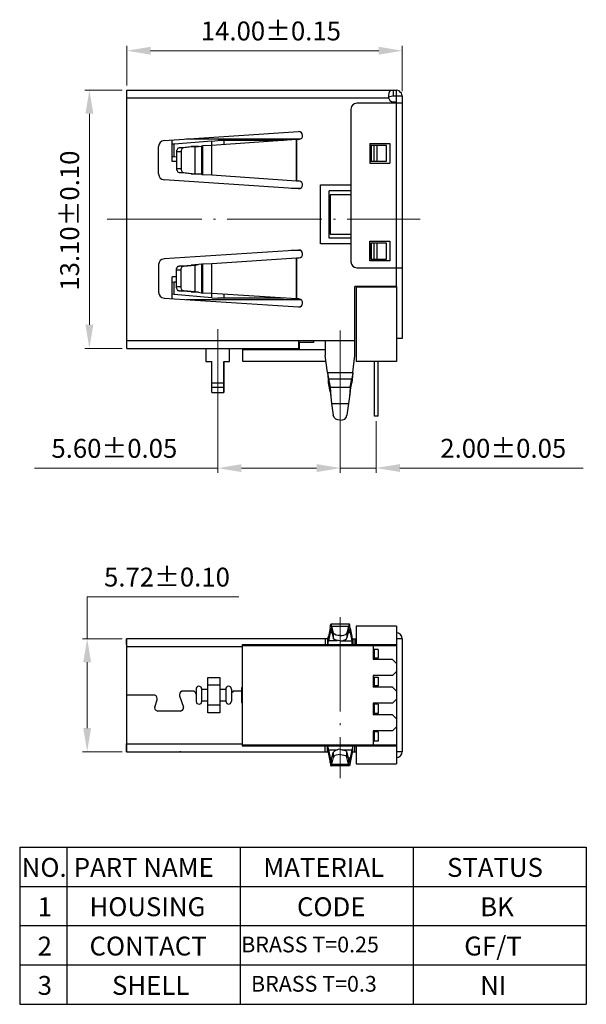
# Model space of a CAD drawing. Units: millimetres. Extents: x 120.8 to 175.1, y -284.6 to -231.8.
# Drawn here: x 146.3 to 175.1, y -284.6 to -234.5 of the extents above; entities that cross this region are included whole.
import ezdxf

# ---------------------------------------------------------------- set-up
doc = ezdxf.new("R2010")
doc.units = ezdxf.units.MM
doc.header["$LTSCALE"] = 0.2
doc.linetypes.add('ACAD_ISO04W100', pattern=[30, 24, -3, 0, -3])
for name, color, linetype, lineweight in [('中心線', 1, 'ACAD_ISO04W100', 9), ('文字線', 1, 'Continuous', 13), ('標註線', 2, 'Continuous', 13), ('繪圖線', 7, 'Continuous', 30)]:
    doc.layers.add(name, color=color, linetype=linetype, lineweight=lineweight)
doc.styles.get("Standard").update_dxf_attribs({"font": 'romans.shx'})
doc.dimstyles.new('ISO-25', dxfattribs={"dimscale": 0.8, "dimtxt": 1.2, "dimasz": 1.5, "dimexe": 0.3, "dimexo": 0.3, "dimgap": 0.5, "dimtad": 3, "dimzin": 1, "dimdsep": 46, "dimtxsty": 'Standard', "dimcen": 0, "dimclrd": 2, "dimclre": 2, "dimclrt": 1, "dimadec": 0, "dimazin": 0, "dimtfac": 1, "dimtmove": 0, "dimatfit": 3, "dimfxl": 1, "dimlwd": -1, "dimlwe": -1, "dimarcsym": 0})
doc.dimstyles.new('ISO-25-1', dxfattribs={"dimscale": 0.8, "dimtxt": 1.2, "dimasz": 1.5, "dimexe": 0.3, "dimexo": 0.3, "dimgap": 0.5, "dimtad": 3, "dimtoh": 1, "dimzin": 1, "dimdsep": 46, "dimtxsty": 'Standard', "dimcen": 0, "dimclrd": 2, "dimclre": 2, "dimclrt": 1, "dimadec": 0, "dimazin": 0, "dimtfac": 1, "dimtmove": 0, "dimatfit": 3, "dimfxl": 1, "dimlwd": -1, "dimlwe": -1, "dimarcsym": 0})

# ---------------------------------------------------------------- blocks, each defined once
blk = doc.blocks.new('*D39')
at = {"layer": 'Defpoints', "color": 0, "transparency": 16777216}
for p in [(165.717, -236.103), (151.717, -238.105), (165.717, -238.406)]:
    blk.add_point(p, dxfattribs=at)
at = {"layer": '標註線', "color": 2, "transparency": 16777216}
for p, q in [((151.717, -237.865), (151.717, -235.863)), ((152.917, -236.103), (164.517, -236.103)), ((165.717, -238.166), (165.717, -235.863))]:
    blk.add_line(p, q, dxfattribs=at)
for points in [[(152.917, -235.903), (152.917, -236.303), (151.717, -236.103)], [(164.517, -235.903), (164.517, -236.303), (165.717, -236.103)]]:
    blk.add_solid(points, dxfattribs=at)
at = {"layer": '標註線', "color": 1, "transparency": 16777216, "insert": (159.035, -235.223), "char_height": 0.96, "attachment_point": 5}
blk.add_mtext('14.00%%p0.15', dxfattribs=at)
blk = doc.blocks.new('*D40')
at = {"layer": 'Defpoints', "color": 0, "transparency": 16777216}
for p in [(149.811, -238.105), (151.717, -238.105), (151.717, -251.241)]:
    blk.add_point(p, dxfattribs=at)
at = {"layer": '標註線', "color": 2, "transparency": 16777216}
for p, q in [((151.477, -238.105), (149.571, -238.105)), ((149.811, -250.041), (149.811, -239.305)), ((151.477, -251.241), (149.571, -251.241))]:
    blk.add_line(p, q, dxfattribs=at)
for points in [[(149.611, -239.305), (150.011, -239.305), (149.811, -238.105)], [(149.611, -250.041), (150.011, -250.041), (149.811, -251.241)]]:
    blk.add_solid(points, dxfattribs=at)
at = {"layer": '標註線', "color": 1, "transparency": 16777216, "insert": (148.931, -244.744), "char_height": 0.96, "attachment_point": 5, "rotation": 90}
blk.add_mtext('13.10%%p0.10', dxfattribs=at)
blk = doc.blocks.new('*D41')
at = {"layer": 'Defpoints', "color": 0, "transparency": 16777216}
for p in [(156.336, -253.491), (162.563, -254.897), (156.336, -257.332)]:
    blk.add_point(p, dxfattribs=at)
at = {"layer": '標註線', "color": 2, "transparency": 16777216}
for p, q in [((156.336, -253.731), (156.336, -257.572)), ((162.563, -255.137), (162.563, -257.572)), ((156.336, -257.332), (147.022, -257.332)), ((161.363, -257.332), (157.536, -257.332))]:
    blk.add_line(p, q, dxfattribs=at)
for points in [[(157.536, -257.132), (157.536, -257.532), (156.336, -257.332)], [(161.363, -257.132), (161.363, -257.532), (162.563, -257.332)]]:
    blk.add_solid(points, dxfattribs=at)
at = {"layer": '標註線', "color": 1, "transparency": 16777216, "insert": (151.079, -256.452), "char_height": 0.96, "attachment_point": 5}
blk.add_mtext('5.60%%p0.05', dxfattribs=at)
blk = doc.blocks.new('*D45')
at = {"layer": 'Defpoints', "color": 0, "transparency": 16777216}
for p in [(149.697, -266.008), (151.717, -266.008), (151.717, -271.753)]:
    blk.add_point(p, dxfattribs=at)
at = {"layer": '標註線', "color": 2, "transparency": 16777216}
for p, q in [((149.697, -266.008), (149.697, -263.878)), ((149.697, -263.878), (157.412, -263.878)), ((151.477, -266.008), (149.457, -266.008)), ((149.697, -270.553), (149.697, -267.208)), ((151.477, -271.753), (149.457, -271.753))]:
    blk.add_line(p, q, dxfattribs=at)
for points in [[(149.497, -267.208), (149.897, -267.208), (149.697, -266.008)], [(149.497, -270.553), (149.897, -270.553), (149.697, -271.753)]]:
    blk.add_solid(points, dxfattribs=at)
at = {"layer": '標註線', "color": 1, "transparency": 16777216, "insert": (153.754, -262.998), "char_height": 0.96, "attachment_point": 5}
blk.add_mtext('5.72%%p0.10', dxfattribs=at)
blk = doc.blocks.new('*D48')
at = {"layer": 'Defpoints', "color": 0, "transparency": 16777216}
for p in [(164.391, -254.696), (162.563, -254.897), (164.391, -257.327)]:
    blk.add_point(p, dxfattribs=at)
at = {"layer": '標註線', "color": 2, "transparency": 16777216}
for p, q in [((162.563, -255.137), (162.563, -257.567)), ((164.391, -254.936), (164.391, -257.567)), ((161.363, -257.327), (160.163, -257.327)), ((162.563, -257.327), (164.391, -257.327)), ((165.591, -257.327), (174.905, -257.327))]:
    blk.add_line(p, q, dxfattribs=at)
for points in [[(161.363, -257.127), (161.363, -257.527), (162.563, -257.327)], [(165.591, -257.127), (165.591, -257.527), (164.391, -257.327)]]:
    blk.add_solid(points, dxfattribs=at)
at = {"layer": '標註線', "color": 1, "transparency": 16777216, "insert": (170.848, -256.447), "char_height": 0.96, "attachment_point": 5}
blk.add_mtext('2.00%%p0.05', dxfattribs=at)

msp = doc.modelspace()

# ---------------------------------------------------------------- linework, layer by layer
at = {"layer": '中心線'}
for p, q in [((150.72, -244.673), (166.619, -244.673)), ((162.563, -255.137), (162.563, -249.842)), ((156.336, -253.731), (156.336, -250.265)), ((162.553, -264.907), (162.553, -273.097))]:
    msp.add_line(p, q, dxfattribs=at)
at = {"layer": '繪圖線'}
for p, q in [((161.92, -271.451), (161.96, -271.652)), ((161.96, -271.652), (161.96, -271.873)), ((163.206, -271.451), (163.146, -271.652)), ((146.269, -276.601), (175.069, -276.601)), ((146.269, -276.601), (146.269, -284.601)), ((148.669, -276.601), (148.669, -284.601)), ((157.469, -276.601), (157.469, -284.601)), ((166.269, -276.601), (166.269, -284.601)), ((175.069, -276.601), (175.069, -284.601)), ((146.269, -278.601), (175.069, -278.601)), ((146.269, -280.601), (175.069, -280.601)), ((146.269, -282.601), (175.069, -282.601)), ((146.269, -284.601), (175.069, -284.601))]:
    msp.add_line(p, q, dxfattribs=at)
for points in [[(151.717, -251.241), (151.717, -238.105)], [(151.717, -238.105), (165.415, -238.105)], [(165.255, -238.105), (165.255, -238.406)], [(165.717, -238.406), (165.696, -238.326), (165.676, -238.265), (165.616, -238.205), (165.556, -238.145), (165.496, -238.125), (165.415, -238.105)], [(151.717, -238.506), (165.014, -238.506)], [(165.717, -238.767), (163.407, -238.767)], [(165.014, -238.406), (165.014, -238.506)], [(165.014, -238.446), (165.074, -238.426), (165.214, -238.406), (165.235, -238.406)], [(165.235, -238.406), (165.717, -238.406)], [(165.415, -248.087), (165.415, -238.707)], [(165.717, -238.406), (165.717, -250.739)], [(163.105, -239.069), (163.105, -246.842)], [(153.605, -240.676), (160.434, -240.214)], [(154.026, -241.74), (154.026, -240.635)], [(154.127, -240.856), (154.026, -240.856)], [(156.035, -240.696), (154.127, -240.856)], [(154.127, -241.479), (154.127, -240.856)], [(160.534, -240.595), (154.75, -240.595)], [(160.334, -240.615), (156.035, -240.917)], [(156.035, -240.696), (156.336, -240.676)], [(156.035, -240.917), (156.035, -240.696)], [(159.691, -240.676), (156.336, -240.676)], [(156.658, -240.876), (156.658, -240.676)], [(160.354, -240.615), (160.334, -240.615)], [(160.334, -242.724), (160.334, -240.615)], [(160.354, -242.724), (160.354, -240.615)], [(160.454, -240.615), (160.354, -240.615)], [(164.07, -240.816), (165.074, -240.816)], [(164.07, -240.816), (164.07, -241.82), (165.074, -241.82)], [(165.074, -240.816), (165.074, -241.82)], [(153.323, -242.363), (153.323, -240.977)], [(154.368, -241.037), (154.328, -241.057), (154.288, -241.077), (154.268, -241.138), (154.247, -241.178), (154.247, -241.238)], [(154.468, -241.238), (154.247, -241.238)], [(154.247, -241.238), (154.247, -242.102)], [(154.589, -241.037), (154.368, -241.037), (154.991, -240.977)], [(155.191, -240.977), (154.589, -241.037), (154.549, -241.057), (154.509, -241.077), (154.488, -241.138), (154.468, -241.178), (154.468, -241.238)], [(154.468, -241.238), (154.468, -242.102)], [(155.191, -240.977), (155.352, -240.977), (154.991, -240.977), (155.191, -240.977)], [(155.191, -242.363), (155.191, -240.977)], [(155.352, -240.977), (155.513, -240.957), (155.533, -240.937), (155.573, -240.937)], [(155.533, -242.403), (155.533, -240.937)], [(156.035, -240.917), (155.573, -240.937)], [(155.573, -242.403), (155.573, -240.937)], [(156.035, -242.423), (156.035, -240.917)], [(164.11, -240.917), (164.11, -241.72)], [(164.913, -240.917), (164.11, -240.917)], [(164.13, -240.917), (164.13, -241.72)], [(164.29, -241.72), (164.29, -240.917)], [(164.431, -241.72), (164.431, -240.917)], [(164.913, -241.72), (164.913, -240.917)], [(154.026, -241.479), (154.127, -241.479), (154.247, -241.499)], [(154.247, -241.74), (154.026, -241.74)], [(164.11, -241.72), (164.913, -241.72)], [(154.468, -242.102), (154.247, -242.102), (154.247, -242.162), (154.268, -242.202), (154.288, -242.262), (154.328, -242.282), (154.368, -242.303)], [(154.991, -242.363), (154.368, -242.303), (154.589, -242.303)], [(154.468, -242.102), (154.468, -242.162), (154.488, -242.202), (154.509, -242.262), (154.549, -242.282), (154.589, -242.303)], [(154.589, -242.303), (155.191, -242.363)], [(154.991, -242.363), (155.191, -242.363)], [(155.191, -242.363), (155.352, -242.383), (154.991, -242.363)], [(160.434, -243.126), (153.605, -242.664)], [(155.533, -242.403), (155.513, -242.383), (155.352, -242.383)], [(155.533, -242.403), (155.573, -242.403)], [(155.573, -242.403), (156.035, -242.423)], [(156.035, -242.423), (160.334, -242.724)], [(160.334, -242.724), (160.354, -242.724)], [(160.354, -242.724), (160.454, -242.724)], [(160.534, -243.106), (160.072, -243.106)], [(161.559, -242.925), (163.105, -242.925)], [(161.559, -245.93), (161.559, -242.925)], [(163.105, -243.227), (162.001, -243.227)], [(162.001, -245.629), (162.001, -243.227)], [(163.105, -243.427), (162.041, -243.427)], [(162.041, -243.427), (162.041, -245.428)], [(163.105, -245.629), (162.001, -245.629)], [(162.041, -245.428), (163.105, -245.428)], [(164.07, -245.793), (165.074, -245.793)], [(164.07, -246.797), (164.07, -245.793)], [(165.074, -245.793), (165.074, -246.797)], [(160.434, -246.239), (153.605, -246.681)], [(160.534, -246.26), (160.072, -246.26)], [(163.105, -245.93), (161.559, -245.93)], [(164.913, -245.893), (164.11, -245.893)], [(164.11, -245.893), (164.11, -246.697)], [(164.11, -245.933), (164.13, -245.933)], [(164.13, -245.893), (164.13, -246.697)], [(164.29, -246.697), (164.29, -245.893)], [(164.431, -246.697), (164.431, -245.893)], [(164.913, -246.697), (164.913, -245.893)], [(156.035, -246.922), (160.334, -246.641)], [(160.334, -246.641), (160.354, -246.641)], [(160.334, -248.73), (160.334, -246.641)], [(160.354, -248.73), (160.354, -246.641)], [(160.354, -246.641), (160.454, -246.641)], [(165.074, -246.797), (164.07, -246.797)], [(164.11, -246.697), (164.913, -246.697)], [(153.323, -246.983), (153.323, -248.389)], [(154.468, -247.264), (154.247, -247.264), (154.247, -247.204), (154.268, -247.143), (154.288, -247.103), (154.328, -247.063), (154.368, -247.063)], [(154.247, -248.107), (154.247, -247.264)], [(154.589, -247.063), (154.368, -247.063), (154.991, -247.003)], [(154.468, -247.264), (154.468, -247.204), (154.488, -247.143), (154.509, -247.103), (154.549, -247.063), (154.589, -247.063)], [(154.468, -248.107), (154.468, -247.264)], [(154.589, -247.063), (155.191, -247.003)], [(155.191, -247.003), (155.352, -246.983), (154.991, -247.003), (155.191, -247.003)], [(155.191, -248.369), (155.191, -247.003)], [(155.533, -246.963), (155.513, -246.963), (155.352, -246.983)], [(155.533, -246.963), (155.573, -246.942)], [(155.533, -248.409), (155.533, -246.963)], [(155.573, -246.942), (156.035, -246.922)], [(155.573, -248.429), (155.573, -246.942)], [(160.334, -248.73), (156.035, -248.449), (156.035, -246.922)], [(163.407, -247.143), (165.717, -247.143)], [(154.247, -247.605), (154.026, -247.605)], [(154.026, -248.71), (154.026, -247.605)], [(154.127, -247.866), (154.026, -247.886)], [(154.247, -247.866), (154.127, -247.866)], [(154.127, -248.509), (154.127, -247.866)], [(154.368, -248.308), (154.328, -248.308), (154.288, -248.268), (154.268, -248.228), (154.247, -248.168), (154.247, -248.107)], [(154.468, -248.107), (154.247, -248.107)], [(154.991, -248.369), (154.368, -248.308), (154.589, -248.308)], [(154.589, -248.308), (154.549, -248.308), (154.509, -248.268), (154.488, -248.228), (154.468, -248.168), (154.468, -248.107)], [(155.191, -248.369), (154.589, -248.308)], [(154.991, -248.369), (155.191, -248.369)], [(155.191, -248.369), (155.352, -248.389), (154.991, -248.369)], [(165.415, -248.087), (163.306, -248.087)], [(163.306, -250.839), (163.306, -248.087)], [(165.415, -248.128), (163.367, -248.128)], [(163.367, -248.128), (163.367, -251.904)], [(163.808, -248.128), (163.808, -248.087)], [(164.351, -248.128), (164.351, -248.087)], [(164.752, -248.087), (164.752, -248.128)], [(165.415, -248.087), (165.415, -251.904)], [(153.605, -248.69), (160.434, -249.132)], [(154.127, -248.509), (154.026, -248.489)], [(156.035, -248.67), (154.127, -248.509)], [(160.534, -248.77), (154.75, -248.77)], [(155.352, -248.389), (155.513, -248.409), (155.533, -248.409), (155.573, -248.429)], [(156.035, -248.449), (155.573, -248.429)], [(156.035, -248.67), (156.035, -248.449)], [(156.035, -248.67), (156.336, -248.69)], [(159.691, -248.69), (156.336, -248.69)], [(156.658, -248.69), (156.658, -248.489)], [(160.354, -248.73), (160.334, -248.73)], [(160.454, -248.73), (160.354, -248.73)], [(151.717, -250.839), (163.306, -250.839)], [(160.454, -251.241), (160.454, -250.839)], [(161.197, -250.839), (161.197, -250.94), (160.494, -250.94)], [(161.8, -250.839), (161.8, -251.602)], [(163.306, -251.602), (163.306, -250.839)], [(165.717, -250.739), (165.415, -250.739)], [(151.717, -251.241), (160.454, -251.241)], [(155.734, -251.241), (155.734, -251.904)], [(156.939, -251.904), (156.939, -251.241)], [(161.842, -251.904), (157.602, -251.904), (157.602, -251.301)], [(157.602, -251.301), (161.8, -251.301)], [(160.494, -251.301), (160.494, -250.94)], [(161.92, -252.466), (161.8, -251.602)], [(163.206, -252.466), (163.306, -251.602)], [(155.734, -251.904), (156.035, -251.904)], [(156.035, -253.491), (156.035, -251.904)], [(156.035, -253.491), (156.638, -253.491), (156.638, -251.904)], [(156.638, -251.904), (156.939, -251.904)], [(156.638, -251.904), (156.638, -253.491)], [(165.415, -251.904), (163.367, -251.904)], [(164.301, -254.696), (164.301, -251.904)], [(164.481, -254.696), (164.481, -251.904)], [(161.92, -252.466), (163.206, -252.466)], [(161.92, -252.466), (161.96, -252.988)], [(161.92, -252.466), (161.96, -252.787)], [(161.96, -252.787), (163.146, -252.787)], [(161.96, -252.988), (161.96, -252.787), (162.041, -253.209)], [(163.065, -253.209), (163.146, -252.787)], [(163.206, -252.466), (163.146, -252.988)], [(163.206, -252.466), (163.146, -252.787)], [(163.146, -252.787), (163.146, -252.988)], [(156.638, -253.008), (156.035, -253.008)], [(156.035, -253.209), (156.638, -253.209)], [(162.041, -253.43), (161.96, -252.988)], [(162.041, -253.209), (163.065, -253.209)], [(162.041, -253.209), (162.041, -253.43)], [(162.041, -253.209), (162.081, -253.691)], [(163.065, -253.209), (163.025, -253.691)], [(163.065, -253.43), (163.146, -252.988)], [(163.065, -253.209), (163.065, -253.43)], [(162.041, -253.43), (162.081, -253.691)], [(162.081, -253.691), (162.121, -254.053)], [(163.025, -253.691), (162.985, -254.053)], [(163.065, -253.43), (163.025, -253.691)], [(162.121, -254.053), (162.985, -254.053)], [(162.121, -254.053), (162.202, -254.635)], [(162.985, -254.053), (162.905, -254.635)], [(164.481, -254.696), (164.301, -254.696)], [(162.041, -265.466), (162.061, -265.365), (162.061, -265.305), (162.081, -265.265)], [(162.081, -265.265), (162.101, -265.285), (162.101, -265.305), (162.121, -265.365)], [(163.025, -265.265), (162.081, -265.265)], [(162.121, -265.365), (162.985, -265.365)], [(162.121, -265.365), (162.121, -265.626)], [(162.121, -265.365), (162.202, -265.707)], [(162.985, -265.365), (162.905, -265.707)], [(163.025, -265.265), (163.005, -265.285), (163.005, -265.305), (162.985, -265.365)], [(162.985, -265.365), (162.985, -265.626)], [(163.065, -265.466), (163.045, -265.365), (163.045, -265.305), (163.025, -265.265)], [(163.367, -265.365), (163.367, -266.349)], [(165.415, -265.365), (163.367, -265.365)], [(165.415, -265.365), (165.415, -272.375)], [(161.92, -266.008), (161.94, -265.988), (161.94, -265.948), (161.96, -265.887)], [(162.041, -265.466), (161.96, -265.887)], [(162.041, -265.687), (161.96, -266.108)], [(162.422, -266.108), (161.96, -266.108), (161.96, -265.887)], [(162.041, -265.466), (162.041, -265.687)], [(162.041, -265.687), (162.061, -265.626), (162.061, -265.586), (162.081, -265.566), (162.101, -265.586), (162.121, -265.626), (162.202, -265.968)], [(162.041, -265.687), (162.141, -265.687)], [(162.202, -265.707), (162.202, -265.968)], [(162.563, -265.847), (162.663, -265.847), (162.744, -265.827), (162.824, -265.787), (162.884, -265.747), (162.905, -265.707)], [(162.985, -265.626), (162.905, -265.968)], [(162.905, -265.707), (162.905, -265.968)], [(162.965, -265.687), (163.065, -265.687)], [(163.065, -265.687), (163.045, -265.626), (163.045, -265.586), (163.025, -265.566), (163.005, -265.586), (162.985, -265.626)], [(163.065, -265.466), (163.065, -265.687)], [(163.065, -265.466), (163.146, -265.887)], [(163.065, -265.687), (163.146, -266.108)], [(163.146, -265.887), (163.146, -266.108)], [(163.206, -266.008), (163.166, -265.988), (163.166, -265.948), (163.146, -265.887)], [(151.696, -266.309), (151.696, -266.008), (151.696, -271.753), (151.696, -271.351)], [(161.92, -266.008), (151.696, -266.008)], [(154.448, -266.008), (154.448, -266.008)], [(157.582, -266.309), (165.415, -266.309)], [(157.582, -266.309), (157.582, -271.451)], [(157.582, -266.349), (165.415, -266.349)], [(161.8, -266.008), (161.8, -266.309)], [(161.92, -266.008), (161.92, -266.309)], [(161.92, -266.309), (161.94, -266.269), (161.94, -266.209), (161.96, -266.108)], [(162.563, -266.108), (162.663, -266.108), (162.744, -266.088), (162.824, -266.048), (162.884, -266.008), (162.905, -265.968)], [(162.684, -266.108), (163.146, -266.108)], [(163.206, -266.309), (163.166, -266.269), (163.166, -266.209), (163.146, -266.108)], [(163.206, -266.008), (163.367, -266.008)], [(163.206, -266.008), (163.206, -266.309)], [(163.306, -266.008), (163.306, -266.309)], [(164.24, -266.349), (164.24, -267.073)], [(165.717, -266.008), (165.415, -266.008)], [(165.717, -266.008), (165.717, -271.753)], [(151.696, -266.41), (157.582, -266.41)], [(164.481, -266.55), (164.24, -266.55)], [(164.28, -266.55), (164.28, -266.992)], [(164.481, -266.55), (164.481, -266.992)], [(164.481, -266.992), (164.24, -266.992)], [(165.214, -267.073), (164.24, -267.073)], [(165.415, -267.273), (165.214, -267.073)], [(164.24, -267.876), (164.24, -268.479)], [(165.214, -267.876), (164.24, -267.876)], [(165.415, -267.675), (165.214, -267.876)], [(155.834, -267.976), (156.437, -267.976)], [(155.834, -269.784), (155.834, -267.976)], [(156.437, -268.378), (155.834, -268.378)], [(156.437, -267.976), (156.437, -269.784)], [(164.24, -267.956), (164.481, -267.956)], [(164.24, -268.398), (164.28, -268.398)], [(164.28, -267.956), (164.28, -268.398)], [(164.481, -268.398), (164.28, -268.398)], [(164.481, -267.956), (164.481, -268.398)], [(153.143, -269.483), (153.263, -269.121), (153.263, -269.041), (153.243, -268.981), (153.203, -268.92), (153.143, -268.88), (153.082, -268.88), (151.696, -268.88)], [(152.319, -268.88), (152.018, -268.88)], [(155.232, -268.82), (155.212, -268.76), (155.191, -268.72), (155.131, -268.679), (155.071, -268.679), (154.569, -268.679), (154.509, -268.679), (154.448, -268.72), (154.408, -268.78), (154.388, -268.84), (154.388, -268.92), (154.589, -269.483)], [(155.533, -268.579), (155.513, -268.519), (155.493, -268.479), (155.433, -268.438), (155.372, -268.418), (155.312, -268.438), (155.272, -268.479), (155.232, -268.519), (155.232, -268.579), (155.232, -269.182)], [(155.533, -269.182), (155.533, -268.579), (155.834, -268.579)], [(156.437, -268.579), (156.738, -268.579)], [(157.039, -268.579), (157.019, -268.519), (156.999, -268.479), (156.939, -268.438), (156.879, -268.418), (156.818, -268.438), (156.778, -268.479), (156.738, -268.519), (156.738, -268.579), (156.738, -269.182)], [(157.039, -268.579), (157.039, -269.182)], [(157.582, -268.679), (157.18, -268.679), (157.12, -268.679), (157.08, -268.72), (157.039, -268.76), (157.039, -268.82)], [(157.582, -268.679), (157.481, -268.679)], [(157.582, -268.458), (157.542, -268.519), (157.542, -268.579)], [(157.542, -268.579), (157.542, -269.182), (157.542, -269.242), (157.582, -269.282)], [(157.582, -268.679), (157.542, -268.659)], [(165.214, -268.479), (164.24, -268.479)], [(165.415, -268.679), (165.214, -268.479)], [(155.834, -269.182), (155.533, -269.182)], [(156.437, -269.382), (155.834, -269.382)], [(156.738, -269.182), (156.437, -269.182)], [(157.542, -268.941), (157.582, -268.941)], [(157.542, -269.141), (157.582, -269.141)], [(164.24, -269.282), (164.24, -269.885)], [(165.214, -269.282), (164.24, -269.282)], [(164.24, -269.342), (164.28, -269.342)], [(164.28, -269.342), (164.28, -269.804)], [(164.481, -269.342), (164.28, -269.342)], [(164.481, -269.342), (164.481, -269.804)], [(165.415, -269.081), (165.214, -269.282)], [(153.143, -269.483), (153.123, -269.543), (153.143, -269.583), (153.183, -269.644), (153.223, -269.664), (153.283, -269.684)], [(154.448, -269.684), (153.283, -269.684)], [(154.448, -269.684), (154.488, -269.664), (154.549, -269.644), (154.569, -269.583), (154.589, -269.543), (154.589, -269.483)], [(156.437, -269.784), (155.834, -269.784)], [(164.481, -269.804), (164.24, -269.804)], [(165.214, -269.885), (164.24, -269.885)], [(165.415, -270.085), (165.214, -269.885)], [(165.214, -270.688), (164.24, -270.688)], [(164.24, -270.688), (164.24, -271.411)], [(164.24, -270.748), (164.28, -270.748)], [(164.28, -270.748), (164.28, -271.21)], [(164.481, -270.748), (164.28, -270.748)], [(164.481, -270.748), (164.481, -271.21)], [(165.415, -270.487), (165.214, -270.688)], [(151.696, -271.351), (157.582, -271.351)], [(164.481, -271.21), (164.24, -271.21)], [(151.696, -271.753), (161.92, -271.753)], [(154.448, -271.753), (154.448, -271.733)], [(157.582, -271.411), (165.415, -271.411)], [(157.582, -271.451), (165.415, -271.451)], [(161.8, -271.753), (161.8, -271.451)], [(161.92, -271.753), (161.92, -271.451)], [(161.92, -271.753), (161.94, -271.773), (161.94, -271.793), (161.96, -271.873)], [(161.96, -271.652), (162.422, -271.652)], [(161.96, -271.652), (162.041, -272.074)], [(161.96, -271.873), (162.041, -272.295)], [(162.121, -272.134), (162.202, -271.793), (162.202, -272.054)], [(162.563, -271.893), (162.463, -271.913), (162.362, -271.933), (162.282, -271.953), (162.242, -271.994), (162.202, -272.054)], [(162.563, -271.632), (162.663, -271.652), (162.744, -271.672), (162.824, -271.692), (162.884, -271.753), (162.905, -271.793)], [(162.563, -271.893), (162.663, -271.913), (162.744, -271.933), (162.824, -271.953), (162.884, -271.994), (162.905, -272.054)], [(162.684, -271.652), (163.146, -271.652)], [(162.905, -272.054), (162.905, -271.793), (162.985, -272.134)], [(163.146, -271.652), (163.065, -272.074)], [(163.146, -271.873), (163.065, -272.295)], [(163.146, -271.873), (163.146, -271.652)], [(163.206, -271.753), (163.166, -271.773), (163.166, -271.793), (163.146, -271.873)], [(163.206, -271.753), (163.206, -271.451)], [(163.206, -271.753), (163.367, -271.753)], [(163.306, -271.411), (163.346, -271.411)], [(163.306, -271.753), (163.306, -271.451)], [(163.367, -271.451), (163.367, -272.375)], [(162.041, -272.295), (162.041, -272.074), (162.141, -272.074)], [(162.041, -272.074), (162.061, -272.134), (162.061, -272.154), (162.081, -272.174), (162.101, -272.154), (162.121, -272.134)], [(162.041, -272.295), (162.061, -272.395), (162.061, -272.436), (162.081, -272.476)], [(162.081, -272.476), (162.101, -272.476), (162.101, -272.436), (162.121, -272.395)], [(162.202, -272.054), (162.121, -272.395), (162.121, -272.134)], [(162.121, -272.395), (162.985, -272.395)], [(162.985, -272.134), (162.985, -272.395), (162.905, -272.054)], [(162.965, -272.074), (163.065, -272.074)], [(163.065, -272.074), (163.045, -272.134), (163.045, -272.154), (163.025, -272.174), (163.005, -272.154), (162.985, -272.134)], [(163.025, -272.476), (163.005, -272.476), (163.005, -272.436), (162.985, -272.395)], [(163.065, -272.295), (163.045, -272.395), (163.045, -272.436), (163.025, -272.476)], [(163.065, -272.295), (163.065, -272.074)], [(163.367, -272.375), (165.415, -272.375)], [(163.025, -272.476), (162.081, -272.476)]]:
    msp.add_lwpolyline(points, dxfattribs=at)
for points in [[(165.014, -238.506), (165.094, -238.727), (165.214, -238.707), (165.415, -238.707), (165.415, -238.707), (165.415, -238.105), (165.415, -238.105)], [(165.415, -272.054), (165.576, -272.054), (165.717, -271.913), (165.717, -271.753), (165.717, -271.753), (165.415, -271.753), (165.415, -271.753)]]:
    msp.add_open_spline(points, degree=3, knots=[0, 0, 0, 0, 1, 1, 1, 2, 2, 2, 2], dxfattribs=at)
for points in [[(165.255, -238.105), (165.034, -238.105), (165.034, -238.185), (165.014, -238.406)], [(163.407, -238.767), (163.226, -238.787), (163.125, -238.888), (163.105, -239.069)], [(160.454, -240.615), (160.735, -240.595), (160.695, -240.214), (160.434, -240.214)], [(153.605, -240.676), (153.444, -240.676), (153.344, -240.816), (153.323, -240.977)], [(153.323, -242.363), (153.344, -242.544), (153.444, -242.664), (153.605, -242.664)], [(160.434, -243.126), (160.695, -243.126), (160.735, -242.765), (160.454, -242.724)], [(160.454, -246.641), (160.735, -246.621), (160.695, -246.219), (160.434, -246.239)], [(153.605, -246.681), (153.444, -246.701), (153.344, -246.822), (153.323, -246.983)], [(163.105, -246.842), (163.125, -247.023), (163.226, -247.123), (163.407, -247.143)], [(153.323, -248.389), (153.344, -248.549), (153.444, -248.67), (153.605, -248.69)], [(160.434, -249.132), (160.695, -249.152), (160.735, -248.77), (160.454, -248.73)], [(162.563, -254.897), (162.382, -254.897), (162.242, -254.816), (162.202, -254.635)], [(162.563, -254.897), (162.724, -254.897), (162.884, -254.816), (162.905, -254.635)], [(162.563, -265.847), (162.443, -265.847), (162.262, -265.827), (162.202, -265.707)], [(165.717, -266.008), (165.717, -265.847), (165.576, -265.707), (165.415, -265.707)], [(162.563, -266.108), (162.443, -266.108), (162.262, -266.088), (162.202, -265.968)], [(155.232, -269.182), (155.232, -269.382), (155.533, -269.382), (155.533, -269.182)], [(156.738, -269.182), (156.758, -269.382), (157.019, -269.382), (157.039, -269.182)], [(162.563, -271.632), (162.443, -271.652), (162.262, -271.672), (162.202, -271.793)]]:
    msp.add_open_spline(points, degree=3, dxfattribs=at)

# ---------------------------------------------------------------- texts
at = {"layer": '文字線', "attachment_point": 1}
for s, insert, char_height, width in [('NO.', (146.371, -277.159), 0.96, 4.45999), ('PART NAME', (149.018, -277.159), 0.96, 10.64174), ('MATERIAL', (158.65, -277.159), 0.96, 10.64174), ('STATUS', (167.991, -277.159), 0.96, 10.64174), ('1', (147.182, -279.159), 0.96, 4.45999), ('HOUSING', (149.818, -279.159), 0.96, 10.64174), ('CODE', (160.363, -279.159), 0.96, 10.64174), ('BK', (169.676, -279.159), 0.96, 10.64174), ('2', (147.182, -281.159), 0.96, 4.45999), ('CONTACT', (149.818, -281.159), 0.96, 10.64174), ('BRASS T=0.25', (157.527, -281.159), 0.8, 10.64174), ('GF/T', (168.864, -281.159), 0.96, 10.64174), ('3', (147.182, -283.159), 0.96, 4.45999), ('SHELL', (150.96, -283.159), 0.96, 10.64174), ('BRASS T=0.3', (158.026, -283.159), 0.8, 10.64174), ('NI', (169.676, -283.159), 0.96, 10.64174)]:
    msp.add_mtext(s, dxfattribs=dict(at, insert=insert, char_height=char_height, width=width))

# ---------------------------------------------------------------- dimensions: what is measured, and where the dimension line sits
at = {"layer": '標註線'}
for base, p1, p2, text, dimstyle, picture, middle in [((165.717, -236.103), (151.717, -238.105), (165.717, -238.406), '<>%%p0.15', 'ISO-25', '*D39', (159.035, -236.103)), ((156.336, -257.332), (162.563, -254.897), (156.336, -253.491), '5.60%%p0.05', 'ISO-25', '*D41', (151.079, -257.332)), ((164.391, -257.327), (162.563, -254.897), (164.391, -254.696), '2.00%%p0.05', 'ISO-25-1', '*D48', (170.848, -257.327))]:
    dim = msp.add_linear_dim(base=base, p1=p1, p2=p2, text=text, dimstyle=dimstyle, dxfattribs=at)
    dim.commit()
    dim.dimension.update_dxf_attribs({"geometry": picture, "text_midpoint": middle, "dimtype": 160})
for base, p1, p2, text, dimstyle, picture, middle in [((149.811, -238.105), (151.717, -251.241), (151.717, -238.105), '13.10%%p0.10', 'ISO-25', '*D40', (149.811, -244.744)), ((149.697, -266.008), (151.717, -271.753), (151.717, -266.008), '5.72%%p0.10', 'ISO-25-1', '*D45', (153.754, -263.878))]:
    dim = msp.add_linear_dim(base=base, p1=p1, p2=p2, angle=90, text=text, dimstyle=dimstyle, dxfattribs=at)
    dim.commit()
    dim.dimension.update_dxf_attribs({"geometry": picture, "text_midpoint": middle, "dimtype": 160})

doc.saveas('drawing.dxf')
